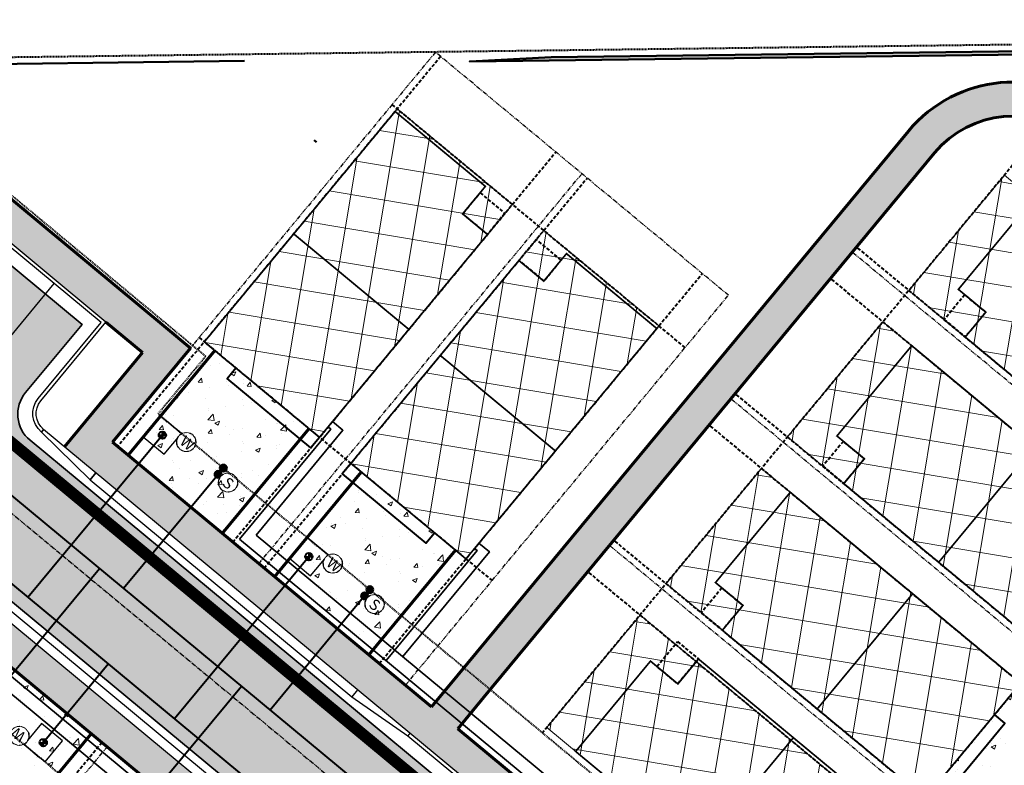
# Model space of a CAD drawing. Extents: x -107416 to 6574207, y -2092409 to 4831243.
# Drawn here: x 3230788 to 3230933, y 1369802 to 1369912 of the extents above; entities that cross this region are included whole.
import ezdxf
from ezdxf import colors
from ezdxf.entities.mleader import LeaderData, LeaderLine
from ezdxf.enums import TextEntityAlignment as Align
from ezdxf.lldxf.tags import DXFTag
from ezdxf.math import Vec2, Vec3

# ---------------------------------------------------------------- set-up
doc = ezdxf.new("R2010")
doc.units = 0
doc.header["$MEASUREMENT"] = 0
for name, pattern in [('CENTER2', [1.125, 0.75, -0.125, 0.125, -0.125]), ('DASHED', [0.75, 0.5, -0.25]), ('HIDDEN2', [0.1875, 0.125, -0.0625]), ('PHANTOM2', [1.25, 0.625, -0.125, 0.125, -0.125, 0.125, -0.125])]:
    doc.linetypes.add(name, pattern=pattern)
for name, color, linetype, lineweight in [('C-ALIN', 1, 'CENTER2', 30), ('C-BLDG-ROOF-HTCH', 85, 'Continuous', 0), ('C-BLDG-ROOF-OTLN', 3, 'Continuous', 0), ('C-ELEC-SRVC', 30, 'POWR-UNDR2', 35), ('C-ESMT-ACCS', 213, 'HIDDEN2', 40), ('C-ESMT-WATR', 213, 'HIDDEN2', 40), ('C-NGAS-SRVC', 2, 'GAS_LINE', 35), ('C-PROP-SBCK', 210, 'DASHED', 40), ('C-ROAD-CONC', 20, 'Continuous', 60), ('C-ROAD-CONC-HATC', 8, 'Continuous', 20), ('C-ROAD-CURB-EOP', 53, 'Continuous', 35), ('C-ROAD-PVMT-HATCH', 254, 'Continuous', 20), ('C-SSWR-SRVC', 3, 'SSWR', 40), ('C-SSWR-STRC', 32, 'Continuous', 50), ('C-SSWR-UNDR', 32, 'Continuous', 40), ('C-STRM-CNTR', 4, 'CENTER2', 50), ('C-STRM-PIPE', 4, 'Continuous', 30), ('C-WALL', 12, 'Continuous', 50), ('C-WALL-RETAINING', 12, 'Continuous', 50), ('C-WATR-CURB-STOP', 120, 'Continuous', 40), ('C-WATR-SRVC', 5, 'WATR', 40), ('C-WATR-UNDR', 120, 'Continuous', 40), ('L-FLOORPLAN', 2, 'Continuous', 40), ('V-PROP-ADJC-D', 30, 'PHANTOM2', 30)]:
    doc.layers.add(name, color=color, linetype=linetype, lineweight=lineweight)
for name, color, linetype in [('C-ANNO', 224, 'Continuous'), ('C-ANNO-KEYN', 220, 'Continuous'), ('C-PROP-BNDY', 224, 'Continuous'), ('C-PROP-LOTS', 192, 'PHANTOM2'), ('C-ROAD-CURB-BACK', 7, 'Continuous'), ('C-ROAD-CURB-FACE', 3, 'Continuous'), ('C-ROAD-MARK', 212, 'Continuous')]:
    doc.layers.add(name, color=color, linetype=linetype)
doc.layers.add('C-ANNO-SHAD', color=7, linetype='Continuous', lineweight=0, true_color=0x353331)
doc.styles.add('KHA-080', font='simplex.shx', dxfattribs={"height": 0.08})
doc.styles.add('KHA-100', font='SIMPLEX.shx', dxfattribs={"height": 0.1})
doc.styles.get("Standard").update_dxf_attribs({"font": 'simplex.shx'})
doc.linetypes.add('GAS_LINE', pattern='A,0.5,-0.2,["GAS",Standard,S=0.1,R=0,X=-0.1,Y=-0.05],-0.25', length=0.95)
tags = doc.linetypes.add('POWR-UNDR2', pattern='A,1.5,-0.08,["UE",Standard,S=0.08,R=0,X=-0.04,Y=-0.04],-0.133', length=1.713).pattern_tags.tags
tags[6] = DXFTag(74, 10)
doc.linetypes.add('SSWR', pattern='A,1.75,-0.1,["S",Standard,S=0.1,R=0,X=-0.05,Y=-0.05],-0.1', length=1.95)
doc.linetypes.add('WATR', pattern='A,1.75,-0.1,["W",Standard,S=0.1,R=0,X=-0.05,Y=-0.05],-0.1', length=1.95)

# ---------------------------------------------------------------- blocks, each defined once
blk = doc.blocks.new('CURB STOP')
at = {"linetype": 'Continuous'}
h = blk.add_hatch(color=256, dxfattribs=at)
h.dxf.hatch_style = 1
edge = h.paths.add_edge_path()
edge.add_ellipse((10079.58150618608, 14967.893864532), major_axis=(-0.3827327723099253, 0.3827327723099253), ratio=0.9999999999999976, start_angle=224.9116822292197, end_angle=314.9116822292195)
edge.add_line((10079.5823405124, 14968.43512976634), (10079.58150618608, 14967.893864532))
edge.add_line((10079.58150618608, 14967.893864532), (10080.12277142042, 14967.89303020568))
edge = h.paths.add_edge_path()
edge.add_ellipse((10079.58150618608, 14967.893864532), major_axis=(-0.3827327723099253, 0.3827327723099253), ratio=0.9999999999999976, start_angle=404.9116822292197, end_angle=494.9116822292195)
edge.add_line((10079.58067185976, 14967.35259929766), (10079.58150618608, 14967.893864532))
edge.add_line((10079.58150618608, 14967.893864532), (10079.04024095174, 14967.89469885832))
for p, q in [((10079.5823405124, 14968.43512976634), (10079.58067185976, 14967.35259929767)), ((10079.04024095175, 14967.89469885832), (10080.12277142042, 14967.89303020568))]:
    blk.add_line(p, q, dxfattribs=at)
blk.add_ellipse((10079.58150618608, 14967.893864532), major_axis=(-0.3827327723099252, 0.3827327723099252), ratio=0.9999999999999976, start_param=1.569254890907699, end_param=7.852440198087285, dxfattribs=at)
blk = doc.blocks.new('SSWR CO')
h = blk.add_hatch(color=256)
h.dxf.hatch_style = 1
edge = h.paths.add_edge_path()
edge.add_arc((10082.20294095135, 14978.76253877366), 0.5, 0, 360)
blk.add_circle((10082.20294095135, 14978.76253877366), 0.5)
blk = doc.blocks.new('Water Curb Stop')
blk.add_circle((0.2705652804481927, -3.313469046612852e-17), 1.352826402240964)
blk.add_wipeout([(0.2705652804481928, 1.352826402240963), (-0.4058479206722888, 1.1715820312509795), (-0.9010167508027871, 0.6764132011204813), (-1.082261121792771, -4.440892098500626e-16), (-0.9010167508027875, -0.6764132011204818), (-0.4058479206722895, -1.1715820312509801), (0.2705652804481925, -1.352826402240964), (0.946978481568674, -1.1715820312509806), (1.4421473116991723, -0.6764132011204826), (1.6233916826891561, -4.440892098500626e-16), (1.4421473116991728, 0.6764132011204813), (0.9469784815686747, 1.171582031250979)])
at = {"insert": (-0.4493785754884484, 0.7623053615220193), "char_height": 1.592093561110523, "width": 4.163001025574182, "attachment_point": 1, "style": 'KHA-100'}
blk.add_mtext('W', dxfattribs=at)
blk = doc.blocks.new('Sani Sewer Curb Stop')
blk.add_circle((0.8118988160485903, -9.942892863054318e-17), 1.353164693414317)
blk.add_wipeout([(0.8118988160485904, 1.3531646934143167), (0.13531646934143204, 1.1718750000009805), (-0.3599761839523894, 0.6765823467071588), (-0.5412658773657268, 0), (-0.35997618395239006, -0.6765823467071583), (0.13531646934143138, -1.17187500000098), (0.8118988160485902, -1.353164693414317), (1.4884811627557486, -1.1718750000009805), (1.9837738160495706, -0.6765823467071592), (2.1650635094629074, 0), (1.9837738160495706, 0.6765823467071588), (1.4884811627557495, 1.1718750000009797)])
at = {"insert": (0.2455574064042527, 0.7336769931544039), "char_height": 1.592491684031531, "width": 4.164042036083203, "attachment_point": 1, "style": 'KHA-100'}
blk.add_mtext('S', dxfattribs=at)
blk = doc.blocks.new('CN-080')
at = {"layer": 'C-ANNO-SHAD', "transparency": 16777216}
h = blk.add_hatch(color=256, dxfattribs=at)
h.dxf.hatch_style = 1
edge = h.paths.add_edge_path()
edge.add_arc((-1.4210854715202e-15, 0), 0.1, 0, 360)
at = {"transparency": 16777216}
blk.add_circle((-1.4210854715202e-15, 0), 0.1, dxfattribs=at)
at = {"transparency": 16777216, "style": 'KHA-080'}
blk.add_attdef('X', text='', height=0.08000000000000002, dxfattribs=at).set_placement((-7.105427357601002e-15, 0), align=Align.MIDDLE)
blk = doc.blocks.new('39 floorplan')
at = {"layer": 'L-FLOORPLAN', "linetype": 'DASHED', "flags": 128}
blk.add_lwpolyline([(10235.33723547987, 15323.79904732778), (10238.39578167477, 15321.22120032423), (10235.33911012519, 15317.594541673), (10232.2805639303, 15320.17238867655), (10235.33723547987, 15323.79904732778)], dxfattribs=at)
at = {"layer": 'L-FLOORPLAN', "const_width": 0.2499999999999999, "flags": 128}
blk.add_lwpolyline([(10235.35497936481, 15317.58116653684), (10231.34063748401, 15320.964590729), (10220.2236722812, 15307.77461026353), (10253.867680425, 15279.41829322447), (10268.04583894454, 15296.24029729637), (10238.41617268152, 15321.21319014327)], close=True, dxfattribs=at)
blk.add_lwpolyline([(10238.09993017457, 15292.70789068215), (10252.2780886941, 15309.52989475406)], dxfattribs=at)
at = {"layer": 'L-FLOORPLAN', "linetype": 'Continuous', "flags": 128}
blk.add_lwpolyline([(10268.04583894454, 15296.24029729637), (10269.57511204198, 15294.9513737946), (10259.26372402778, 15282.71718901503), (10257.73445093033, 15284.00611251681)], dxfattribs=at)

msp = doc.modelspace()

# ---------------------------------------------------------------- hatches: boundary and pattern name
at = {"layer": 'C-BLDG-ROOF-HTCH', "transparency": 33554559}
h = msp.add_hatch(dxfattribs=at)
h.set_pattern_fill('ANSI37', color=256, scale=40, angle=35.47271029953912)
h.set_pattern_definition([(80.47271029953913, (3230896.026386586, 1369875.972866902), (-4.931034391486173, 0.8275867507280327), []), (170.4727102995392, (3230896.026386586, 1369875.972866902), (-0.8275867507280331, -4.931034391486173), [])])
h.paths.add_polyline_path([(3230843.663232027, 1369898.510329816), (3230815.266386113, 1369864.248556042), (3230832.204791124, 1369850.209665928), (3230860.601637038, 1369884.471439701)])
h = msp.add_hatch(dxfattribs=at)
h.set_pattern_fill('ANSI37', color=256, scale=40, angle=35.47271029953912)
h.set_pattern_definition([(80.47271029953913, (3230989.21070714, 1369863.031599024), (-4.931034391486173, 0.8275867507280327), []), (170.4727102995392, (3230989.21070714, 1369863.031599024), (-0.8275867507280331, -4.931034391486173), [])])
h.paths.add_polyline_path([(3230932.997915078, 1369888.759718782), (3230918.959024963, 1369871.82131377), (3230957.07043624, 1369840.233811012), (3230971.109326354, 1369857.172216024)])
h = msp.add_hatch(dxfattribs=at)
h.set_pattern_fill('ANSI37', color=256, scale=40, angle=35.47271029953912)
h.set_pattern_definition([(80.47271029953913, (3230917.584356601, 1369858.105188574), (-4.931034391486173, 0.8275867507280327), []), (170.4727102995392, (3230917.584356601, 1369858.105188574), (-0.8275867507280331, -4.931034391486173), [])])
h.paths.add_polyline_path([(3230865.221202042, 1369880.642651488), (3230836.824356128, 1369846.380877714), (3230853.762761139, 1369832.3419876), (3230882.159607053, 1369866.603761373)])
h = msp.add_hatch(dxfattribs=at)
h.set_pattern_fill('ANSI37', color=256, scale=40, angle=35.47271029953912)
h.set_pattern_definition([(80.47271029953913, (3230971.343028812, 1369841.473629009), (-4.931034391486173, 0.8275867507280327), []), (170.4727102995392, (3230971.343028812, 1369841.473629009), (-0.8275867507280331, -4.931034391486173), [])])
h.paths.add_polyline_path([(3230915.13023675, 1369867.201748767), (3230901.091346636, 1369850.263343755), (3230939.202757912, 1369818.675840997), (3230953.241648027, 1369835.614246008)])
h = msp.add_hatch(dxfattribs=at)
h.set_pattern_fill('ANSI37', color=256, scale=40, angle=35.47271029953912)
h.set_pattern_definition([(80.47271029953913, (3230953.475350484, 1369819.915658994), (-4.931034391486173, 0.8275867507280327), []), (170.4727102995392, (3230953.475350484, 1369819.915658994), (-0.8275867507280331, -4.931034391486173), [])])
h.paths.add_polyline_path([(3230897.262558423, 1369845.643778752), (3230883.223668308, 1369828.70537374), (3230921.335079584, 1369797.117870982), (3230935.373969699, 1369814.056275994)])
h = msp.add_hatch(dxfattribs=at)
h.set_pattern_fill('ANSI37', color=256, scale=40, angle=35.47271029953912)
h.set_pattern_definition([(80.47271029953913, (3230935.607672156, 1369798.357688979), (-4.931034391486173, 0.8275867507280327), []), (170.4727102995392, (3230935.607672156, 1369798.357688979), (-0.8275867507280331, -4.931034391486173), [])])
h.paths.add_polyline_path([(3230879.394880094, 1369824.085808737), (3230865.675055664, 1369807.532367476), (3230903.78646694, 1369775.944864717), (3230917.50629137, 1369792.498305979)])
at = {"layer": 'C-ROAD-CONC-HATC'}
h = msp.add_hatch(dxfattribs=at)
h.set_pattern_fill('AR-CONC', color=256, angle=0.4727102995391241)
h.set_pattern_definition([(50.47271029953912, (3230936.053799646, 1369799.205759799), (7.177534926754173, -0.5683241805149348), [0.75, -8.25]), (355.4727102995391, (3230936.053799646, 1369799.205759799), (-1.449523901772018, 7.510217993916546), [0.6, -6.6]), (100.9241547595391, (3230936.651927548, 1369799.158399456), (5.728011003015805, 6.941893735729867), [0.6374019199999997, -7.011421119999998]), (46.65691029953913, (3230936.037299132, 1369801.205691731), (10.68570584923314, -1.567086316848286), [1.125, -12.375]), (97.10834578953913, (3230936.927774296, 1369801.075100866), (9.265934061042458, 9.817966494293174), [0.95610342, -10.5171376]), (351.6568742895391, (3230936.037299132, 1369801.205691731), (9.265934054889746, 9.817966489196637), [0.8999999999999999, -9.900000009999998]), (21.47271029953913, (3230937.041390226, 1369800.713959006), (6.002084465488262, -3.976805510466721), [0.75, -8.25]), (326.4727102995391, (3230937.041390226, 1369800.713959006), (2.373243763138488, 7.271327794748392), [0.6, -6.6]), (71.92415503953913, (3230937.541563928, 1369800.382558549), (8.37532815565847, 3.294522267927503), [0.6374019000000001, -7.01142112]), (37.97271029953912, (3230936.053799646, 1369799.205759799), (0.09412981442584052, 3.329828460752319), [0, -6.52, 0, -6.7, 0, -6.625]), (7.972710299539123, (3230936.053799646, 1369799.205759799), (2.598065859468193, 3.965686799265141), [0, -3.82, 0, -6.37, 0, -2.525]), (327.9727102995391, (3230933.823875542, 1369799.187361725), (5.339903515847737, -0.1814993152520962), [0, -2.5, 0, -7.8, 0, -10.35]), (317.9727102995391, (3230932.823909576, 1369799.179111467), (5.823404293261736, 1.049130114533362), [0, -3.25, 0, -5.18, 0, -7.35])])
h.paths.add_polyline_path([(3230938.009892332, 1369785.895098606), (3230949.496256971, 1369799.753793616), (3230934.097706961, 1369812.516420992), (3230922.611342322, 1369798.657725983)])
at = {"layer": 'C-WALL-RETAINING'}
h = msp.add_hatch(color=256, dxfattribs=at)
h.dxf.hatch_style = 1
h.paths.add_polyline_path([(3230866.310056238, 1369906.136114256), (3230854.317341568, 1369905.484351385), (3231013.766622092, 1369907.501584454), (3231001.761257182, 1369907.849741566)])

# ---------------------------------------------------------------- linework, layer by layer
at = {"layer": 'C-BLDG-ROOF-OTLN', "flags": 128}
for points in [[(3230843.663232027, 1369898.510329816), (3230815.266386113, 1369864.248556042), (3230832.204791124, 1369850.209665928), (3230860.601637038, 1369884.471439701)], [(3230932.997915078, 1369888.759718782), (3230918.959024963, 1369871.82131377), (3230957.07043624, 1369840.233811012), (3230971.109326354, 1369857.172216024)], [(3230865.221202042, 1369880.642651488), (3230836.824356128, 1369846.380877714), (3230853.762761139, 1369832.3419876), (3230882.159607053, 1369866.603761373)], [(3230915.13023675, 1369867.201748767), (3230901.091346635, 1369850.263343756), (3230939.202757911, 1369818.675840997), (3230953.241648026, 1369835.614246009)], [(3230897.262558423, 1369845.643778752), (3230883.223668308, 1369828.70537374), (3230921.335079584, 1369797.117870982), (3230935.373969699, 1369814.056275994)], [(3230879.394880094, 1369824.085808737), (3230865.675055664, 1369807.532367476), (3230903.78646694, 1369775.944864717), (3230917.50629137, 1369792.498305979)]]:
    msp.add_lwpolyline(points, close=True, dxfattribs=at)
at = {"layer": 'C-ELEC-SRVC', "flags": 128}
for points in [[(3230833.481053862, 1369851.749520929), (3230833.866017612, 1369851.430455244), (3230820.465258866, 1369835.261977733)], [(3230890.018243536, 1369729.558594935), (3230760.670423447, 1369836.764664903)], [(3230820.465258866, 1369835.261977733), (3230913.629104184, 1369758.045912455)], [(3230855.039023877, 1369833.881842601), (3230855.423987627, 1369833.562776916), (3230842.023228881, 1369817.394299405)]]:
    msp.add_lwpolyline(points, dxfattribs=at)
at = {"layer": 'C-ESMT-WATR', "flags": 128}
msp.add_lwpolyline([(3230754.115671475, 1369905.716794818), (3231187.666337042, 1369911.201753648), (3231214.515012109, 1369890.46010161)], dxfattribs=at)
at = {"layer": 'C-NGAS-SRVC', "flags": 128}
for points in [[(3230822.896412854, 1369835.844635681), (3230835.659040232, 1369851.243185691), (3230834.119185231, 1369852.519448429)], [(3230887.202125798, 1369729.295002672), (3230758.239269458, 1369836.182006955)], [(3230822.896412855, 1369835.844635681), (3230913.36551192, 1369760.862030194)], [(3230844.45438287, 1369817.976957353), (3230857.217010247, 1369833.375507363), (3230855.677155246, 1369834.651770101)]]:
    msp.add_lwpolyline(points, dxfattribs=at)
at = {"layer": 'C-PROP-BNDY', "flags": 128}
msp.add_lwpolyline([(3230484.943225228, 1369073.44127631), (3230233.271056104, 1369355.898833002), (3230398.378583105, 1369491.444943632), (3230532.479402187, 1369599.369147772, 0.08485338782915054), (3230658.995129249, 1369742.506641879, 0.0871559763546628), (3230739.82247174, 1369935.599603263), (3231254.059384299, 1369942.087967776, -0.02781731369854085), (3230688.018937244, 1369276.991452447, -0.009508028021472418)], format="xyb", close=True, dxfattribs=at)
at = {"layer": 'C-PROP-LOTS'}
for p, q in [((3230922.74136116, 1369892.055587283), (3230852.551664023, 1369807.36929741)), ((3230852.551664023, 1369807.36929741), (3230902.211987808, 1369766.209824118))]:
    msp.add_line(p, q, dxfattribs=at)
for points in [[(3230971.830854883, 1369826.701256134), (3230910.62161859, 1369877.432699958)], [(3230953.963176555, 1369805.143286119), (3230892.753940262, 1369855.874729944)], [(3230936.095498227, 1369783.585316104), (3230874.886261934, 1369834.316759928)]]:
    msp.add_lwpolyline(points, dxfattribs=at)
msp.add_arc((3230934.290273668, 1369882.48361675), 15, 50.34737890829723, 140.34737891681, dxfattribs=at)
at = {"layer": 'C-PROP-SBCK'}
for points in [[(3230886.011862309, 1369863.410934883), (3230842.895922279, 1369899.146291539)], [(3230939.46517653, 1369896.562692727), (3230865.036924295, 1369806.762439975)], [(3230972.468986251, 1369827.471183634), (3230911.259749958, 1369878.202627459)], [(3230968.640198038, 1369822.851618631), (3230907.430961745, 1369873.583062455)], [(3230903.148335572, 1369775.174937217), (3230978.124017975, 1369865.635683344)], [(3230954.601307923, 1369805.913213619), (3230893.39207163, 1369856.644657444)], [(3230950.77251971, 1369801.293648616), (3230889.563283417, 1369852.02509244)], [(3230936.733629595, 1369784.355243604), (3230875.524393302, 1369835.086687428)], [(3230932.904841382, 1369779.735678601), (3230871.69560509, 1369830.467122426)]]:
    msp.add_lwpolyline(points, dxfattribs=at)
at = {"layer": 'C-ROAD-CONC', "flags": 128}
for points in [[(3230852.528196981, 1369815.181688904), (3230918.867695995, 1369895.22258198, -0.4141549532779418), (3230947.025791753, 1369897.861058211), (3230982.837676389, 1369868.191536342)], [(3230856.377834483, 1369811.991032059), (3230922.717333498, 1369892.031925136, -0.4141549532778507), (3230943.835905316, 1369894.010782309), (3230979.647789953, 1369864.34126044)]]:
    msp.add_lwpolyline(points, format="xyb", dxfattribs=at)
for points in [[(3230800.792741886, 1369867.152837811), (3230806.18251928, 1369862.685682105)], [(3230806.18251928, 1369862.685682105), (3230794.696154641, 1369848.826987096)], [(3230848.699408767, 1369810.5621239), (3230852.528196981, 1369815.181688904)], [(3230848.699408767, 1369810.5621239), (3230844.079843764, 1369814.390912113)], [(3230852.54904627, 1369807.371467056), (3230856.377834483, 1369811.991032059)], [(3230857.171229026, 1369803.540509196), (3230852.54904627, 1369807.371467056)], [(3230894.127749052, 1369772.910203492), (3230857.171229026, 1369803.540509196)]]:
    msp.add_lwpolyline(points, dxfattribs=at)
at = {"layer": 'C-ROAD-CURB-BACK', "flags": 128}
for points in [[(3230837.812094671, 1369813.09163044), (3230836.961465556, 1369812.065317082)], [(3230845.511369676, 1369806.710316752), (3230845.192303991, 1369806.325353001)]]:
    msp.add_lwpolyline(points, dxfattribs=at)
at = {"layer": 'C-ROAD-CURB-EOP', "flags": 128}
for points in [[(3230791.616159748, 1369851.379748695), (3230791.297094064, 1369850.994784944)], [(3230799.315434753, 1369844.998435006), (3230798.464805639, 1369843.972121648)]]:
    msp.add_lwpolyline(points, dxfattribs=at)
at = {"layer": 'C-ROAD-CURB-FACE', "flags": 128}
msp.add_lwpolyline([(3230791.297094064, 1369850.994784944, -0.4142135623718813), (3230790.835807603, 1369855.922990987), (3230800.088712451, 1369867.086939745), (3230772.371322432, 1369890.059669024), (3230762.799351899, 1369878.510756516, -0.4142135623745876), (3230758.575175291, 1369878.115368121), (3230757.073432527, 1369879.360042671)], format="xyb", dxfattribs=at)
msp.add_lwpolyline([(3230798.464805639, 1369843.972121648), (3230791.297094064, 1369850.994784944)], dxfattribs=at)
at = {"layer": 'C-ROAD-MARK', "flags": 128}
msp.add_lwpolyline([(3230781.673000307, 1369858.971427055), (3230793.159364946, 1369872.830122065)], dxfattribs=at)
at = {"layer": 'C-SSWR-SRVC', "flags": 128}
for points in [[(3230818.068729009, 1369845.690623122), (3230803.391707525, 1369827.982290609)], [(3230782.595789601, 1369810.150127947), (3230799.82533656, 1369830.938170461)], [(3230839.626699024, 1369827.822944794), (3230824.949677541, 1369810.114612281)], [(3230803.488147081, 1369792.83412265), (3230820.71769404, 1369813.622165164)]]:
    msp.add_lwpolyline(points, dxfattribs=at)
at = {"layer": 'C-SSWR-UNDR', "flags": 128}
msp.add_lwpolyline([(3230918.883450359, 1369732.260415635), (3230775.95696525, 1369850.720755764)], dxfattribs=at)
at = {"layer": 'C-STRM-CNTR', "const_width": 1.5, "flags": 128}
msp.add_lwpolyline([(3230748.355264769, 1369881.390540769), (3230927.331803575, 1369733.051192425)], dxfattribs=at)
at = {"layer": 'C-STRM-PIPE'}
for p, q in [((3230748.8338632956, 1369881.9679863944), (3230927.810402102, 1369733.6286380503)), ((3230747.8766662423, 1369880.8130951438), (3230926.8532050485, 1369732.4737467996))]:
    msp.add_line(p, q, dxfattribs=at)
at = {"layer": 'C-WALL-RETAINING'}
msp.add_lwpolyline([(3230866.310056238, 1369906.136114256), (3230854.317341568, 1369905.484351385), (3231013.766622092, 1369907.501584454), (3231001.761257182, 1369907.849741566)], close=True, dxfattribs=at)
at = {"layer": 'C-WALL-RETAINING', "elevation": 6336.452331326436}
msp.add_lwpolyline([(3230831.413957819, 1369893.911820454), (3230831.798921569, 1369893.59275477)], dxfattribs=at)
at = {"layer": 'C-WATR-CURB-STOP', "lineweight": 25, "flags": 128}
for points in [[(3230811.909309005, 1369850.795674073), (3230808.829599003, 1369853.348199548), (3230806.277073528, 1369850.268489546), (3230809.35678353, 1369847.715964071)], [(3230833.46727902, 1369832.927995744), (3230830.387569018, 1369835.48052122), (3230827.835043543, 1369832.400811217), (3230830.914753545, 1369829.848285742)], [(3230794.387445083, 1369805.572261523), (3230791.307735081, 1369808.124786998), (3230788.755209605, 1369805.045076996), (3230791.834919607, 1369802.49255152)]]:
    msp.add_lwpolyline(points, close=True, dxfattribs=at)
at = {"layer": 'C-WATR-SRVC', "ltscale": 0.5, "flags": 128}
for points in [[(3230809.093191266, 1369850.532081809), (3230789.311118831, 1369826.664329292)], [(3230830.651161281, 1369832.664403481), (3230810.869088847, 1369808.796650964)], [(3230801.143297877, 1369816.857581767), (3230791.571327344, 1369805.308669259)]]:
    msp.add_lwpolyline(points, dxfattribs=at)
at = {"layer": 'C-WATR-UNDR', "flags": 128}
msp.add_lwpolyline([(3230746.974440013, 1369861.753818613), (3230904.802861665, 1369730.942454318)], dxfattribs=at)

# ---------------------------------------------------------------- block references
at = {"layer": 'C-ANNO', "xscale": -1, "rotation": 100.2220475229058}
for p in [(3244188.316702348, 1382659.82252629), (3244170.449024021, 1382638.264556275), (3244152.581345693, 1382616.70658626)]:
    msp.add_blockref('39 floorplan', p, dxfattribs=at)
at = {"layer": 'C-ANNO', "rotation": 0.4727102995391241}
msp.add_blockref('39 floorplan', (3220776.326902117, 1354412.449541391), dxfattribs=at)
at = {"layer": 'C-SSWR-STRC', "rotation": 270.4727102997512}
for p in [(3215756.635205904, 1379803.97177825), (3215755.865594695, 1379803.043215789), (3215778.193175919, 1379786.104099922), (3215777.423564711, 1379785.175537461)]:
    msp.add_blockref('SSWR CO', p, dxfattribs=at)
at = {"layer": 'C-WATR-CURB-STOP', "rotation": 0.4727102995391241}
for p in [(3220853.343712268, 1354799.988490591), (3220874.901682284, 1354782.120812262), (3220835.821848346, 1354754.765078041)]:
    msp.add_blockref('CURB STOP', p, dxfattribs=at)

# ---------------------------------------------------------------- next in the draw order: block references
at = {"layer": 'C-SSWR-SRVC', "rotation": 320.9751297629092}
for p in [(3230818.14010719, 1369844.080436243), (3230839.698077206, 1369826.212757915)]:
    msp.add_blockref('Sani Sewer Curb Stop', p, dxfattribs=at)
at = {"layer": 'C-WATR-CURB-STOP', "lineweight": 18}
for p, rotation in [((3230812.401463441, 1369849.693623743), 321.0654866257531), ((3230833.959433456, 1369831.825945415), 321.0654866257531), ((3230788.26305517, 1369806.147127325), 141.0654866257532)]:
    msp.add_blockref('Water Curb Stop', p, dxfattribs=dict(at, rotation=rotation))

# ---------------------------------------------------------------- next in the draw order: hatches: boundary and pattern name
at = {"layer": 'C-ROAD-CONC-HATC'}
h = msp.add_hatch(dxfattribs=at)
h.set_pattern_fill('AR-CONC', color=256, angle=0.4727102995391241)
h.set_pattern_definition([(50.47271029953912, (3230892.923458115, 1369781.773494439), (7.177534926754173, -0.5683241805149348), [0.75, -8.25]), (355.4727102995391, (3230892.923458115, 1369781.773494439), (-1.449523901772018, 7.510217993916546), [0.6, -6.6]), (100.9241547595391, (3230893.521586017, 1369781.726134097), (5.728011003015805, 6.941893735729867), [0.6374019199999997, -7.011421119999998]), (46.65691029953913, (3230892.9069576, 1369783.773426371), (10.68570584923314, -1.567086316848286), [1.125, -12.375]), (97.10834578953913, (3230893.797432765, 1369783.642835506), (9.265934061042458, 9.817966494293174), [0.95610342, -10.5171376]), (351.6568742895391, (3230892.9069576, 1369783.773426371), (9.265934054889746, 9.817966489196637), [0.8999999999999999, -9.900000009999998]), (21.47271029953913, (3230893.911048695, 1369783.281693646), (6.002084465488262, -3.976805510466721), [0.75, -8.25]), (326.4727102995391, (3230893.911048695, 1369783.281693646), (2.373243763138488, 7.271327794748392), [0.6, -6.6]), (71.92415503953913, (3230894.411222397, 1369782.950293189), (8.37532815565847, 3.294522267927503), [0.6374019000000001, -7.01142112]), (37.97271029953912, (3230892.923458115, 1369781.773494439), (0.09412981442584052, 3.329828460752319), [0, -6.52, 0, -6.7, 0, -6.625]), (7.972710299539123, (3230892.923458115, 1369781.773494439), (2.598065859468193, 3.965686799265141), [0, -3.82, 0, -6.37, 0, -2.525]), (327.9727102995391, (3230890.693534011, 1369781.755096365), (5.339903515847737, -0.1814993152520962), [0, -2.5, 0, -7.8, 0, -10.35]), (317.9727102995391, (3230889.693568045, 1369781.746846108), (5.823404293261736, 1.049130114533362), [0, -3.25, 0, -5.18, 0, -7.35])])
h.paths.add_polyline_path([(3231068.638554963, 1369888.655443761), (3231064.788917461, 1369891.846100605), (3230909.100010786, 1369704.002066247), (3230912.949648289, 1369700.811409402), (3230916.039353618, 1369704.539245421), (3230934.902577382, 1369688.905026884), (3230938.731365595, 1369693.524591887), (3230941.811075597, 1369690.972066412), (3230955.211834343, 1369707.140543923), (3230952.132124341, 1369709.693069399), (3230955.960912554, 1369714.312634402), (3230952.111275051, 1369717.503291246), (3230934.243596723, 1369695.945321231), (3230919.230010462, 1369708.388882924), (3230940.38929715, 1369733.918291925), (3230946.13247947, 1369740.84763943)])
edge = h.paths.add_edge_path()
edge.add_line((3230918.867695995, 1369895.22258198), (3230896.240195747, 1369867.92172269))
edge.add_line((3230896.240195747, 1369867.92172269), (3230896.241474196, 1369867.920663086))
edge.add_line((3230896.241474196, 1369867.920663086), (3230852.528196981, 1369815.181688903))
edge.add_line((3230852.528196981, 1369815.181688904), (3230848.699408768, 1369810.5621239))
edge.add_line((3230848.699408767, 1369810.5621239), (3230844.079843764, 1369814.390912113))
edge.add_line((3230844.079843764, 1369814.390912113), (3230801.736448988, 1369849.485967754))
edge.add_line((3230801.736448988, 1369849.485967754), (3230813.222813627, 1369863.344662764))
edge.add_line((3230813.222813627, 1369863.344662764), (3230809.373176124, 1369866.535319608))
edge.add_line((3230809.373176125, 1369866.535319608), (3230777.074048448, 1369893.305485036))
edge.add_arc((3230764.311421071, 1369877.906935025), 19.99999999997994, 50.34737891136001, 140.3473789113013)
edge.add_line((3230748.91287106, 1369890.669562402), (3230727.854535888, 1369865.261954885))
edge.add_line((3230727.854535888, 1369865.261954885), (3230821.745245854, 1369787.443449595))
edge.add_line((3230821.745245854, 1369787.443449595), (3230826.364810857, 1369783.614661382))
edge.add_line((3230826.364810857, 1369783.614661382), (3230822.536022644, 1369778.995096378))
edge.add_line((3230822.536022644, 1369778.995096378), (3230714.524481601, 1369648.675447662))
edge.add_line((3230714.524481601, 1369648.675447662), (3230718.374119103, 1369645.484790818))
edge.add_line((3230718.374119103, 1369645.484790818), (3230826.385660147, 1369775.804439534))
edge.add_line((3230826.385660147, 1369775.804439534), (3230830.21444836, 1369780.424004538))
edge.add_line((3230830.21444836, 1369780.424004537), (3230834.836631116, 1369776.593046678))
edge.add_line((3230834.836631116, 1369776.593046678), (3230871.793151142, 1369745.962740973))
edge.add_line((3230871.793151142, 1369745.962740973), (3230874.983807986, 1369749.812378475))
edge.add_line((3230874.983807986, 1369749.812378475), (3230741.016138002, 1369860.84747278))
edge.add_line((3230741.016138003, 1369860.84747278), (3230734.894830236, 1369865.920935543))
edge.add_line((3230734.894830235, 1369865.920935543), (3230750.848114457, 1369885.169123057))
edge.add_line((3230750.848114457, 1369885.169123057), (3230752.762508563, 1369887.478905558))
edge.add_arc((3230764.311421071, 1369877.906935025), 15.00000000000414, 58.200461305955514, 140.3473789112219, ccw=False)
edge.add_line((3230772.215655362, 1369890.65538906), (3230772.305424366, 1369890.763698458))
edge.add_line((3230772.305424366, 1369890.763698458), (3230800.792741885, 1369867.152837811))
edge.add_line((3230800.792741886, 1369867.152837811), (3230806.18251928, 1369862.685682106))
edge.add_line((3230806.18251928, 1369862.685682105), (3230794.696154641, 1369848.826987096))
edge.add_line((3230794.696154641, 1369848.826987096), (3230890.937092207, 1369769.060565989))
edge.add_line((3230890.937092208, 1369769.060565989), (3230894.127749052, 1369772.910203491))
edge.add_line((3230894.127749052, 1369772.910203492), (3230857.171229026, 1369803.540509196))
edge.add_line((3230857.171229026, 1369803.540509196), (3230852.54904627, 1369807.371467056))
edge.add_line((3230852.54904627, 1369807.371467056), (3230856.377834483, 1369811.991032059))
edge.add_line((3230856.377834483, 1369811.991032059), (3230922.717333498, 1369892.031925136))
edge.add_arc((3230934.266246006, 1369882.459954603), 15.00000000000192, 50.35884426185481, 140.3473789114691, ccw=False)
edge.add_line((3230943.835905316, 1369894.010782309), (3230979.647789953, 1369864.34126044))
edge.add_line((3230979.647789953, 1369864.34126044), (3230993.522567985, 1369852.873055967))
edge.add_line((3230993.522567985, 1369852.873055967), (3230930.033250222, 1369776.271004849))
edge.add_line((3230930.033250222, 1369776.271004849), (3230923.013805164, 1369767.801802343))
edge.add_arc((3230911.849856406, 1369777.054707192), 14.49999999998487, 296.63878049220307, 320.3473789113881, ccw=False)
edge.add_arc((3230911.849856406, 1369777.054707192), 14.50000000003154, 254.0559773303238, 296.63878049215293, ccw=False)
edge.add_line((3230907.866734209, 1369763.112514482), (3230906.493243796, 1369758.304861823))
edge.add_arc((3230911.849856406, 1369777.054707192), 19.50000000022572, 254.0559773303596, 265.4687962360285)
edge.add_arc((3230911.849856406, 1369777.054707192), 19.4999999999119, 265.4687962360819, 285.225961586281)
edge.add_arc((3230911.849856406, 1369777.054707192), 19.49999999996571, 285.2259615861727, 320.3473789112128)
edge.add_line((3230926.863442667, 1369764.611145499), (3230998.96968409, 1369851.609812139))
edge.add_arc((3230997.044865338, 1369853.205140561), 2.499999999999008, 320.3473789111167, 410.4245499862654)
edge.add_line((3230998.637599796, 1369855.132106297), (3230986.691612492, 1369865.006067863))
edge.add_line((3230986.691612492, 1369865.006067863), (3231018.90993837, 1369903.894425236))
edge.add_line((3231018.90993837, 1369903.894425236), (3231015.069586453, 1369907.077727413))
edge.add_line((3231015.069586453, 1369907.077727413), (3231008.601901055, 1369899.278078512))
edge.add_line((3231008.601901054, 1369899.278078512), (3230982.836963304, 1369868.192127121))
edge.add_line((3230982.836963304, 1369868.192127121), (3230947.025791753, 1369897.861058211))
edge.add_arc((3230934.266246006, 1369882.459954603), 20.0000000000002, 50.35884426183713, 140.3473789114697)
h = msp.add_hatch(dxfattribs=at)
h.set_pattern_fill('AR-CONC', color=256, angle=0.4727102995391241)
h.set_pattern_definition([(50.47271029953912, (3230815.817037682, 1369850.803929071), (7.177534926754173, -0.5683241805149348), [0.75, -8.25]), (355.4727102995391, (3230815.817037682, 1369850.803929071), (-1.449523901772018, 7.510217993916546), [0.6, -6.6]), (100.9241547595391, (3230816.415165584, 1369850.756568728), (5.728011003015805, 6.941893735729867), [0.6374019199999996, -7.011421119999997]), (46.65691029953913, (3230815.800537167, 1369852.803861003), (10.68570584923314, -1.567086316848286), [1.125, -12.375]), (97.10834578953913, (3230816.691012331, 1369852.673270138), (9.265934061042458, 9.817966494293174), [0.95610342, -10.5171376]), (351.6568742895391, (3230815.800537167, 1369852.803861003), (9.265934054889746, 9.817966489196637), [0.8999999999999999, -9.900000009999998]), (21.47271029953913, (3230816.804628261, 1369852.312128278), (6.002084465488262, -3.976805510466721), [0.75, -8.25]), (326.4727102995391, (3230816.804628261, 1369852.312128278), (2.373243763138488, 7.271327794748392), [0.6, -6.6]), (71.92415503953913, (3230817.304801964, 1369851.980727821), (8.37532815565847, 3.294522267927503), [0.6374019000000001, -7.01142112]), (37.97271029953912, (3230815.817037682, 1369850.803929071), (0.09412981442584052, 3.329828460752319), [0, -6.52, 0, -6.7, 0, -6.625]), (7.972710299539123, (3230815.817037682, 1369850.803929071), (2.598065859468193, 3.965686799265141), [0, -3.82, 0, -6.37, 0, -2.525]), (327.9727102995391, (3230813.587113577, 1369850.785530997), (5.339903515847737, -0.1814993152520962), [0, -2.5, 0, -7.8, 0, -10.35]), (317.9727102995391, (3230812.587147612, 1369850.777280739), (5.823404293261736, 1.049130114533362), [0, -3.25, 0, -5.18, 0, -7.35])])
h.paths.add_polyline_path([(3230804.043613737, 1369847.573743294), (3230817.902308746, 1369836.087378654), (3230830.664936123, 1369851.485928665), (3230816.806241114, 1369862.972293305)])
h = msp.add_hatch(dxfattribs=at)
h.set_pattern_fill('AR-CONC', color=256, angle=0.4727102995391241)
h.set_pattern_definition([(50.47271029953912, (3230838.912244945, 1369831.662157652), (7.177534926754173, -0.5683241805149348), [0.75, -8.25]), (355.4727102995391, (3230838.912244945, 1369831.662157652), (-1.449523901772018, 7.510217993916546), [0.6, -6.6]), (100.9241547595391, (3230839.510372847, 1369831.614797309), (5.728011003015805, 6.941893735729867), [0.6374019199999995, -7.011421119999996]), (46.65691029953913, (3230838.89574443, 1369833.662089583), (10.68570584923314, -1.567086316848286), [1.125, -12.375]), (97.10834578953913, (3230839.786219595, 1369833.531498719), (9.265934061042458, 9.817966494293174), [0.95610342, -10.5171376]), (351.6568742895391, (3230838.89574443, 1369833.662089583), (9.265934054889746, 9.817966489196637), [0.8999999999999999, -9.900000009999998]), (21.47271029953913, (3230839.899835525, 1369833.170356858), (6.002084465488262, -3.976805510466721), [0.75, -8.25]), (326.4727102995391, (3230839.899835525, 1369833.170356858), (2.373243763138488, 7.271327794748392), [0.6, -6.6]), (71.92415503953913, (3230840.400009227, 1369832.838956401), (8.37532815565847, 3.294522267927503), [0.6374019000000001, -7.01142112]), (37.97271029953912, (3230838.912244945, 1369831.662157652), (0.09412981442584052, 3.329828460752319), [0, -6.52, 0, -6.7, 0, -6.625]), (7.972710299539123, (3230838.912244945, 1369831.662157652), (2.598065859468193, 3.965686799265141), [0, -3.82, 0, -6.37, 0, -2.525]), (327.9727102995391, (3230836.682320841, 1369831.643759577), (5.339903515847737, -0.1814993152520962), [0, -2.5, 0, -7.8, 0, -10.35]), (317.9727102995391, (3230835.682354875, 1369831.63550932), (5.823404293261736, 1.049130114533362), [0, -3.25, 0, -5.18, 0, -7.35])])
h.paths.add_polyline_path([(3230852.222906139, 1369833.618250337), (3230838.364211129, 1369845.104614977), (3230825.601583751, 1369829.706064966), (3230839.460278761, 1369818.219700326)])
h = msp.add_hatch(dxfattribs=at)
h.set_pattern_fill('AR-CONC', color=256, angle=0.4727102995391241)
h.set_pattern_definition([(50.47271029953912, (3230785.304112699, 1369804.65835642), (7.177534926754173, -0.5683241805149348), [0.75, -8.25]), (355.4727102995391, (3230785.304112699, 1369804.65835642), (-1.449523901772018, 7.510217993916546), [0.6, -6.6]), (100.9241547595391, (3230785.9022406, 1369804.610996077), (5.728011003015805, 6.941893735729867), [0.6374019199999995, -7.011421119999996]), (46.65691029953913, (3230785.287612184, 1369806.658288352), (10.68570584923314, -1.567086316848286), [1.125, -12.375]), (97.10834578953913, (3230786.178087349, 1369806.527697487), (9.265934061042458, 9.817966494293174), [0.95610342, -10.5171376]), (351.6568742895391, (3230785.287612184, 1369806.658288352), (9.265934054889746, 9.817966489196637), [0.8999999999999999, -9.900000009999998]), (21.47271029953913, (3230786.291703279, 1369806.166555626), (6.002084465488262, -3.976805510466721), [0.75, -8.25]), (326.4727102995391, (3230786.291703279, 1369806.166555626), (2.373243763138488, 7.271327794748392), [0.6, -6.6]), (71.92415503953913, (3230786.791876981, 1369805.835155169), (8.37532815565847, 3.294522267927503), [0.6374019000000001, -7.01142112]), (37.97271029953912, (3230785.304112699, 1369804.65835642), (0.09412981442584052, 3.329828460752319), [0, -6.52, 0, -6.7, 0, -6.625]), (7.972710299539123, (3230785.304112699, 1369804.65835642), (2.598065859468193, 3.965686799265141), [0, -3.82, 0, -6.37, 0, -2.525]), (327.9727102995391, (3230783.074188595, 1369804.639958345), (5.339903515847737, -0.1814993152520962), [0, -2.5, 0, -7.8, 0, -10.35]), (317.9727102995391, (3230782.074222628, 1369804.631708088), (5.823404293261736, 1.049130114533362), [0, -3.25, 0, -5.18, 0, -7.35])])
h.paths.add_polyline_path([(3230798.614773892, 1369806.614449105), (3230784.756078883, 1369818.100813745), (3230771.993451506, 1369802.702263734), (3230785.852146515, 1369791.215899095)])
at = {"layer": 'C-ROAD-PVMT-HATCH'}
h = msp.add_hatch(dxfattribs=at)
h.set_pattern_fill('DOTS', color=256, scale=40, angle=35.47271029953912)
h.set_pattern_definition([(35.47271029953912, (3230760.549006174, 1369587.95328872), (-0.4327978115260389, 2.761373943227949), [0, -2.5])])
edge = h.paths.add_edge_path()
edge.add_line((3230791.024061877, 1369596.798559954), (3230806.422611888, 1369584.035932577))
edge.add_line((3230806.422611888, 1369584.035932577), (3231061.268770287, 1369891.516610276))
edge.add_line((3231061.268770287, 1369891.516610276), (3231045.868314704, 1369904.28081703))
edge.add_line((3231045.868314704, 1369904.28081703), (3231042.682524704, 1369900.444791329))
edge.add_arc((3231038.451401877, 1369903.95870647), 5.49999999999791, 230.4245499862048, 320.29062795189265, ccw=False)
edge.add_line((3231034.947386069, 1369899.719381852), (3231025.302297638, 1369907.691534346))
edge.add_line((3231025.302297638, 1369907.691534346), (3230990.213523762, 1369865.338471575))
edge.add_line((3230990.213523762, 1369865.338471575), (3231000.230334254, 1369857.059072032))
edge.add_arc((3230997.044865338, 1369853.205140561), 4.999999999990504, -39.65262108890522, 50.42454998628642, ccw=False)
edge.add_line((3231000.894502841, 1369850.014483717), (3230928.788261418, 1369763.015817077))
edge.add_arc((3230911.849856406, 1369777.054707192), 22.00000000000403, 230.3473789111831, 320.3473789111831, ccw=False)
edge.add_line((3230897.810966291, 1369760.11630218), (3230789.635867576, 1369849.773995628))
edge.add_arc((3230792.82652442, 1369853.62363313), 4.999999999994936, 140.3473789113407, 230.3473789112232, ccw=False)
edge.add_line((3230788.976886917, 1369856.814289975), (3230797.272594713, 1369866.823347481))
edge.add_line((3230797.272594712, 1369866.823347481), (3230772.634914695, 1369887.243551285))
edge.add_line((3230772.634914695, 1369887.243551285), (3230764.3392069, 1369877.234493778))
edge.add_arc((3230760.489569398, 1369880.425150622), 4.999999999999249, 230.8683737685082, 320.3473789114557, ccw=False)
edge.add_line((3230757.334049023, 1369876.546659786), (3230751.177604786, 1369881.648975883))
edge.add_line((3230751.177604786, 1369881.648975883), (3230738.414977409, 1369866.250425872))
edge.add_line((3230738.414977409, 1369866.250425872), (3230885.048338914, 1369744.717752169))
edge.add_arc((3230871.009448799, 1369727.779347158), 22.00000000000711, -39.65262108880768, 50.347378911158785, ccw=False)
edge.add_line((3230887.947853811, 1369713.740457043), (3230791.024061877, 1369596.798559954))

# ---------------------------------------------------------------- next in the draw order: linework, layer by layer
at = {"layer": 'C-ALIN', "flags": 128}
msp.add_lwpolyline([(3230743.256436097, 1369875.225963616), (3230916.06733262, 1369731.996823371)], dxfattribs=at)
at = {"layer": 'C-ESMT-ACCS', "flags": 128}
for points in [[(3230777.393114133, 1369893.690448786), (3230815.466413172, 1369862.134534215), (3230808.446968115, 1369853.665331709), (3230912.772429328, 1369767.198295106), (3230987.422599561, 1369857.266299575), (3230978.943407699, 1369864.274779698), (3230982.452648799, 1369868.510524986), (3231018.181964652, 1369911.636738583, -0.4142721739004655), (3231046.345695637, 1369914.275742847), (3231077.922733746, 1369888.104059747), (3230714.404658778, 1369449.506967489, -0.05459535848350716), (3230687.040568548, 1369422.991711811), (3230522.544951179, 1369295.17747933, 0.01681724475163969), (3230516.032480594, 1369289.756423855), (3230489.814766547, 1369266.396209878), (3230539.708332425, 1369210.399494939), (3230502.377189132, 1369177.137117687), (3230339.732031932, 1369359.677578439, 0.392803161686647), (3230319.405100699, 1369361.602105697), (3230323.214414536, 1369356.967747319)], [(3230777.393114133, 1369893.690448786, 0.4142135623722009), (3230748.52790731, 1369890.988628087), (3230722.683586872, 1369859.806564315), (3230880.865860885, 1369728.701920079), (3230771.808653447, 1369597.120638801), (3230653.094382449, 1369695.886656958)]]:
    msp.add_lwpolyline(points, format="xyb", dxfattribs=at)
at = {"layer": 'C-PROP-BNDY', "flags": 128}
msp.add_lwpolyline([(3231254.059384299, 1369942.087967776, -0.02781731369854085), (3230688.018937244, 1369276.991452447, -0.009508028021472418), (3230484.943225228, 1369073.44127631)], format="xyb", dxfattribs=at)
at = {"layer": 'C-PROP-LOTS'}
msp.add_lwpolyline([(3230844.852389018, 1369813.750611098), (3230892.393175998, 1369871.110209888), (3230849.277235968, 1369906.845566544), (3230801.736448988, 1369849.485967754)], close=True, dxfattribs=at)
msp.add_lwpolyline([(3230823.29180125, 1369831.620459073), (3230870.832588229, 1369888.980057862)], dxfattribs=at)
at = {"layer": 'C-PROP-LOTS', "flags": 128}
for points in [[(3230771.148359751, 1369724.823865572), (3230706.47430587, 1369778.42701977), (3230757.843881064, 1369840.406183564), (3230822.517791108, 1369786.80314858), (3230771.148215915, 1369724.823984786)], [(3230749.5902459, 1369742.691663114), (3230800.959821093, 1369804.670826908)]]:
    msp.add_lwpolyline(points, dxfattribs=at)
at = {"layer": 'C-PROP-SBCK'}
for points in [[(3230850.044545715, 1369906.209604821), (3230802.503758735, 1369848.850006032)], [(3230819.442163747, 1369834.811115917), (3230866.982950727, 1369892.170714707)], [(3230824.06172875, 1369830.982327704), (3230871.60251573, 1369888.341926493)], [(3230841.000133762, 1369816.943437589), (3230888.540920742, 1369874.303036378)], [(3230814.499076365, 1369864.884517765), (3230857.615016395, 1369829.149161109)], [(3230800.189893593, 1369805.308958277), (3230748.820318399, 1369743.329794483)]]:
    msp.add_lwpolyline(points, dxfattribs=at)
at = {"layer": 'C-ROAD-CONC', "flags": 128}
msp.add_lwpolyline([(3230821.745245854, 1369787.443449595), (3230727.854535888, 1369865.261954885), (3230748.91287106, 1369890.669562402, -0.4142135623721818), (3230777.074048448, 1369893.305485036), (3230809.373176125, 1369866.535319608), (3230813.222813627, 1369863.344662764), (3230801.736448988, 1369849.485967754)], format="xyb", dxfattribs=at)
for points in [[(3230816.806241114, 1369862.972293305), (3230804.043613737, 1369847.573743294)], [(3230830.664936123, 1369851.485928665), (3230817.902308746, 1369836.087378655)], [(3230844.079843764, 1369814.390912113), (3230801.736448988, 1369849.485967754)], [(3230838.364211129, 1369845.104614977), (3230825.601583752, 1369829.706064966)], [(3230852.222906139, 1369833.618250337), (3230839.460278761, 1369818.219700327)], [(3230785.852146515, 1369791.215899095), (3230798.614773892, 1369806.614449105)]]:
    msp.add_lwpolyline(points, dxfattribs=at)
at = {"layer": 'C-ROAD-CURB-BACK', "flags": 128}
for points in [[(3230910.30931714, 1369757.615655292, -0.1544570987817907), (3230899.406294714, 1369762.041120932), (3230791.616159748, 1369851.379748695, -0.4142135623717193), (3230791.220771353, 1369855.603925303), (3230800.792741886, 1369867.152837811), (3230772.305424366, 1369890.763698458), (3230762.414388149, 1369878.8298222, -0.4142135623746853), (3230758.894240975, 1369878.500331871), (3230757.00831146, 1369880.063428113)], [(3230734.894830235, 1369865.920935543), (3230741.016138003, 1369860.84747278), (3230883.453010492, 1369742.792933418, -0.1544570987818839), (3230889.824951873, 1369732.900562256)]]:
    msp.add_lwpolyline(points, format="xyb", dxfattribs=at)
at = {"layer": 'C-ROAD-CURB-EOP', "flags": 128}
msp.add_lwpolyline([(3231022.141619519, 1369903.876513642), (3230990.213523762, 1369865.338471575), (3231000.230334254, 1369857.059072032, -0.4146081121739434), (3231000.894502841, 1369850.014483717), (3230928.788261418, 1369763.015817077, -0.414213562373029), (3230897.810966291, 1369760.11630218), (3230789.635867576, 1369849.773995628, -0.4142135623718151), (3230788.976886917, 1369856.814289975), (3230797.272594712, 1369866.823347481), (3230772.634914695, 1369887.243551285), (3230764.3392069, 1369877.234493778, -0.4115527630545003), (3230757.334049023, 1369876.546659786)], format="xyb", dxfattribs=at)
msp.add_lwpolyline([(3230823.527429294, 1369795.707517104), (3230762.625487022, 1369846.184269476)], dxfattribs=at)
at = {"layer": 'C-ROAD-CURB-FACE', "flags": 128}
for points in [[(3230798.464805639, 1369843.972121648), (3230836.961465556, 1369812.065317082), (3230845.192303991, 1369806.325353001), (3230899.087229029, 1369761.656157181, 0.4142135623729726), (3230927.248406417, 1369764.292079815)], [(3230886.40799881, 1369715.01671978, 0.4142135623730544), (3230883.772076176, 1369743.177897168), (3230829.876108322, 1369787.847957296), (3230822.708396747, 1369794.870620592), (3230765.730425217, 1369842.095107238)]]:
    msp.add_lwpolyline(points, format="xyb", dxfattribs=at)
at = {"layer": 'C-ROAD-PVMT-HATCH', "flags": 128}
msp.add_lwpolyline([(3231000.894502841, 1369850.014483717), (3230928.788261418, 1369763.015817077, -0.4142135623729742), (3230897.810966291, 1369760.11630218), (3230789.635867576, 1369849.773995628, -0.414213562371696), (3230788.976886917, 1369856.814289975), (3230797.272594712, 1369866.823347481), (3230772.634914695, 1369887.243551285), (3230764.3392069, 1369877.234493778, -0.4115527630542516), (3230757.334049023, 1369876.546659786), (3230751.177604786, 1369881.648975883), (3230738.414977409, 1369866.250425872), (3230885.048338914, 1369744.717752169, -0.4142135623730424), (3230887.947853811, 1369713.740457043), (3230791.024061877, 1369596.798559954, -0.4147587116270052), (3230759.310525187, 1369593.85989565), (3230637.175986375, 1369695.471454028, -0.4005704815253208), (3230632.903047447, 1369732.50558197), (3230582.435848624, 1369669.999034502, -0.399007616199424), (3230619.530841484, 1369672.427448926), (3230740.869057985, 1369571.478402167, -0.4136686231815391)], format="xyb", dxfattribs=at)
at = {"layer": 'C-WALL', "ltscale": 0.5, "flags": 128}
msp.add_lwpolyline([(3230670.540740507, 1369747.573139312, 0.0399697000672958), (3230715.794524027, 1369835.772688755, 0.0196823912688409), (3230731.662565782, 1369877.612467836, -0.318926094059717), (3230769.082554616, 1369904.907465002), (3230821.175739325, 1369905.571387322)], format="xyb", dxfattribs=at)
at = {"layer": 'V-PROP-ADJC-D', "flags": 128}
msp.add_lwpolyline([(3231254.059384299, 1369942.087967776, -0.02781731369854135), (3230688.018937244, 1369276.991452447, 0.5795953249112019)], format="xyb", dxfattribs=at)

# ---------------------------------------------------------------- next in the draw order: block references
at = {"layer": 'C-ANNO', "rotation": 270.4727102997937}
msp.add_blockref('39 floorplan', (3215451.771062742, 1379991.708120797), dxfattribs=at)
at = {"layer": 'C-ANNO', "xscale": -1, "rotation": 10.22204752247993}
msp.add_blockref('39 floorplan', (3243656.41568906, 1356615.132441864), dxfattribs=at)

# ---------------------------------------------------------------- next in the draw order: leaders
at = {"layer": 'C-ANNO-KEYN'}
ml = msp.add_multileader_block('Standard', dxfattribs=at)
ml.set_content('CN-080', color=(178, 0, 133), scale=37.5)
ml.set_attribute('X', '6', width=0)
ml.set_leader_properties(color=256, linetype='ByLayer', lineweight=-1)
ml.build(insert=Vec2(0, 0))
ml.multileader.update_dxf_attribs({"text_right_attachment_type": 3, "dogleg_length": 0.1, "arrow_head_size": 5, "scale": 50})
ctx = ml.context
ctx.base_point, ctx.scale, ctx.arrow_head_size, ctx.landing_gap_size, ctx.plane_origin, ctx.plane_x_axis, ctx.plane_y_axis = Vec3(3231012.069633582, 1369880.328068364), 50, 5, 2.5, Vec3(3231006.438965205, 1369862.486807188), Vec3(0.6386822243633347, 0.7694706078092284), Vec3(-0.7694706078092284, 0.6386822243633347)
ctx.right_attachment = 3
notes = []
notes.append((ctx, [(0, (0, 0, 0), (0, 0), (1, 0), 1, [])]))
ctx.block.insert, ctx.block.rotation = Vec3(3231014.464691923, 1369883.213583144), 0.8780118553045672
for ctx, leaders in notes:
    for number, flags, end, landing, length, lines in leaders:
        leader = LeaderData()
        leader.index, (leader.has_last_leader_line, leader.has_dogleg_vector, leader.attachment_direction) = number, flags
        leader.last_leader_point, leader.dogleg_vector, leader.dogleg_length = Vec3(end), Vec3(landing), length
        for number, points, colour, breaks in lines:
            line = LeaderLine()
            line.index, line.vertices, line.color, line.breaks = number, Vec3.list(points), colors.encode_raw_color(colour), breaks
            leader.lines.append(line)
        ctx.leaders.append(leader)

doc.saveas('drawing.dxf')
